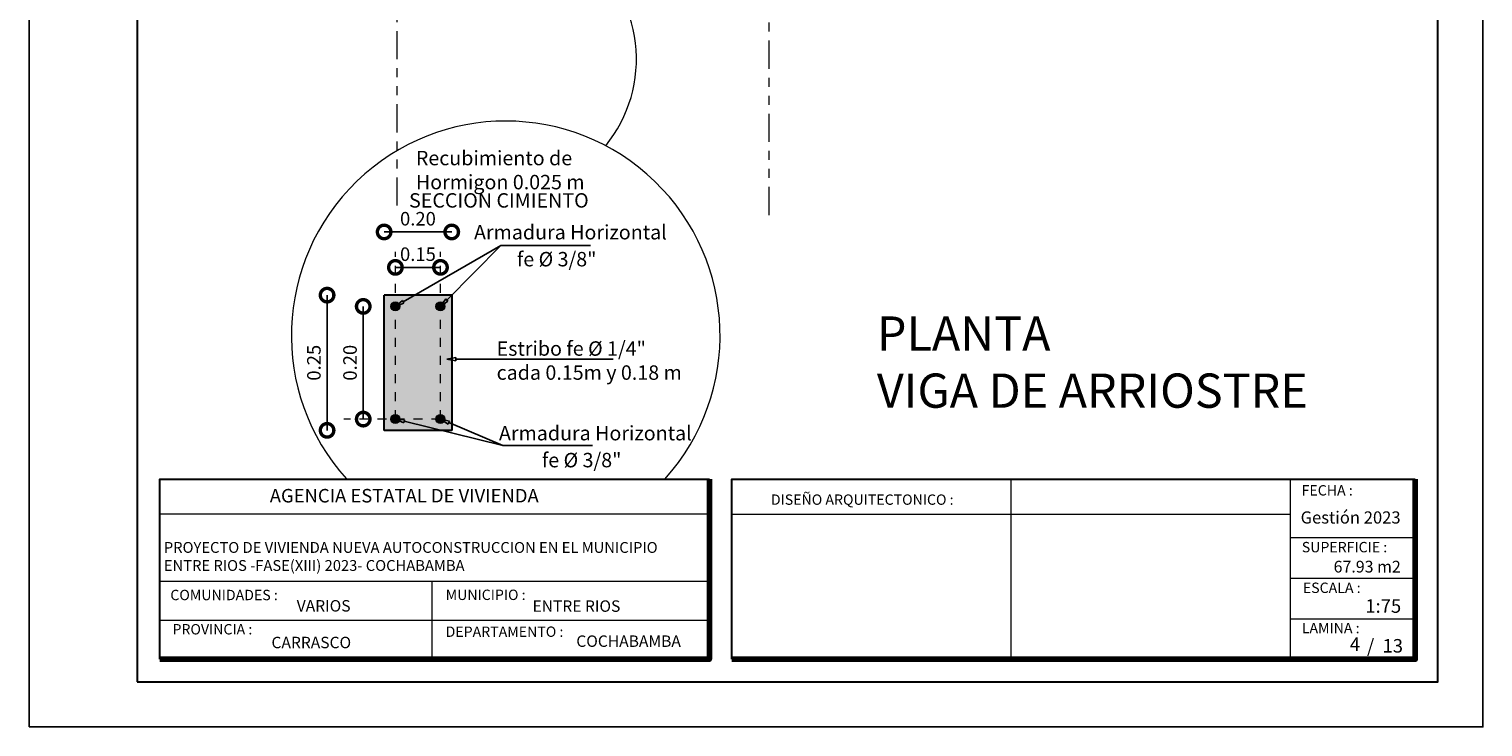
# Model space of a CAD drawing. Units: metres. Extents: x -1 to 3169, y -48 to 1907.
# Drawn here: x 2938 to 2955, y 1807 to 1815 of the extents above; entities that cross this region are included whole.
import ezdxf
from ezdxf import colors
from ezdxf.entities.mleader import LeaderData, LeaderLine
from ezdxf.math import Vec2, Vec3

# ---------------------------------------------------------------- set-up
doc = ezdxf.new("R2010")
doc.units = ezdxf.units.M
doc.linetypes.add('ACAD_ISO03W100', pattern=[30, 12, -18])
doc.linetypes.add('ACAD_ISO05W100', pattern=[33, 24, -3, 0, -3, 0, -3])
for name, color, linetype, lineweight in [('0_Pen_No__141', 7, 'Continuous', 5), ('Annotation - Label_Pen_No__46', 5, 'Continuous', 25), ('COTAS', 7, 'Continuous', 5), ('Dibujo 2D - General_Pen_No__121', 255, 'Continuous', 0), ('Dibujo 2D - General_Pen_No__144', 7, 'Continuous', 30), ('nombres', 244, 'Continuous', 13), ('P-0.10', 7, 'Continuous', 9), ('P-0.15', 7, 'Continuous', 15), ('P-0.20', 7, 'Continuous', 20), ('P-0.50', 7, 'Continuous', 50), ('Texto Carinbo', 7, 'Continuous', 5)]:
    doc.layers.add(name, color=color, linetype=linetype, lineweight=lineweight)
doc.layers.add('Dibujo 2D - General_Pen_No__61', color=7, linetype='Continuous', lineweight=20, true_color=0x6a6a6a)
doc.styles.add('Arial', font='arial.ttf')
doc.styles.add('Arial (bold)', font='arialbd.ttf')
doc.styles.add('Estilo_Generado_1', font='calibri.ttf')
doc.styles.add('GENERATED_STYLE_1', font='arial.ttf')
doc.styles.get("Standard").update_dxf_attribs({"font": 'arial.ttf'})
doc.dimstyles.new('iso-20', dxfattribs={"dimtxt": 0.15, "dimasz": 0.3, "dimexe": 0.01, "dimexo": 0.01, "dimgap": 0.05, "dimtad": 1, "dimlfac": 0.2, "dimzin": 1, "dimdsep": 46, "dimtxsty": 'Arial', "dimblk": 'DOTSMALL', "dimcen": 0.05, "dimse1": 1, "dimse2": 1, "dimclrd": 250, "dimclre": 250, "dimadec": 0, "dimazin": 0, "dimtfac": 1, "dimtmove": 0, "dimatfit": 3, "dimldrblk": 'DOTSMALL', "dimfxl": 0.01, "dimtfill": 1, "dimlwd": -1, "dimlwe": -1, "dimarcsym": 0})

# ---------------------------------------------------------------- blocks, each defined once
blk = doc.blocks.new('0c')
at = {"layer": 'P-0.10', "lineweight": -3, "transparency": 33554687}
blk.add_lwpolyline([(0, -20.85), (16.13, -20.85), (16.13, 0), (0, 0)], close=True, dxfattribs=at)
at = {"layer": 'P-0.10', "lineweight": 30}
blk.add_lwpolyline([(1.2, -20.35), (15.63, -20.35), (15.63, -0.5), (1.2, -0.5)], close=True, dxfattribs=at)
for points in [[(1.45, -20.1), (1.45, -18.1), (7.548, -18.1)], [(7.798, -20.1), (7.798, -18.1), (15.38, -18.1)]]:
    blk.add_lwpolyline(points, dxfattribs=at)
at = {"layer": 'P-0.20'}
for p, q in [((10.895, -20.1), (10.895, -18.1)), ((13.993, -18.1), (13.993, -20.1)), ((7.798, -18.49), (13.993, -18.49)), ((13.993, -18.75), (15.38, -18.75)), ((13.993, -19.2), (15.38, -19.2)), ((13.993, -19.65), (15.38, -19.65))]:
    blk.add_line(p, q, dxfattribs=at)
at = {"layer": 'P-0.20', "color": 7, "linetype": 'Continuous', "lineweight": 5}
for p, q in [((7.548, -18.49), (1.45, -18.49)), ((7.548, -19.238), (1.45, -19.238)), ((4.474, -20.1), (4.474, -19.238)), ((7.548, -19.669), (1.45, -19.669))]:
    blk.add_line(p, q, dxfattribs=at)
at = {"layer": 'P-0.50', "lineweight": 80}
for points in [[(7.548, -18.1), (7.548, -20.1), (1.45, -20.1)], [(15.38, -18.1), (15.38, -20.1), (7.798, -20.1)]]:
    blk.add_lwpolyline(points, dxfattribs=at)
at = {"layer": 'Texto Carinbo', "attachment_point": 1}
for s, insert, char_height, style in [('\\A1;{\\fArial|b1|i0|c0|p34;AGENCIA ESTATAL DE VIVIENDA}', (2.671, -18.21), 0.15, 'Arial (bold)'), ('FECHA :', (14.119, -18.168), 0.115, 'Estilo_Generado_1'), ('DISEÑO ARQUITECTONICO :', (8.231, -18.271), 0.115, 'Estilo_Generado_1'), ('Gestión 2023', (14.108, -18.459), 0.135, 'Arial (bold)'), ('SUPERFICIE :', (14.121, -18.798), 0.115, 'Estilo_Generado_1'), ('COMUNIDADES :', (1.568, -19.329), 0.115, 'Estilo_Generado_1'), ('MUNICIPIO :', (4.623, -19.327), 0.115, 'Estilo_Generado_1'), ('ESCALA :', (14.133, -19.249), 0.115, 'Estilo_Generado_1'), ('VARIOS', (2.97, -19.443), 0.127, 'Arial (bold)'), ('1:75', (14.826, -19.434), 0.15, 'Arial (bold)'), ('PROVINCIA :', (1.592, -19.709), 0.115, 'Estilo_Generado_1'), ('DEPARTAMENTO :', (4.622, -19.736), 0.115, 'Estilo_Generado_1'), ('COCHABAMBA', (6.072, -19.835), 0.127, 'Arial (bold)'), ('LAMINA :', (14.121, -19.696), 0.115, 'Estilo_Generado_1')]:
    blk.add_mtext(s, dxfattribs=dict(at, insert=insert, char_height=char_height, style=style))
for s, insert, char_height, width, style in [('{\\fArial|b1|i0|c0|p34;PROYECTO DE VIVIENDA NUEVA AUTOCONSTRUCCION EN EL MUNICIPIO \\PENTRE RIOS -FASE(XIII) 2023- COCHABAMBA}', (1.496, -18.799), 0.12, 6.62927, 'Arial'), ('ENTRE RIOS', (5.586, -19.446), 0.127, 2.3323, 'Arial (bold)'), ('CARRASCO', (2.69, -19.85), 0.127, 0.99625, 'Arial (bold)')]:
    blk.add_mtext(s, dxfattribs=dict(at, insert=insert, char_height=char_height, width=width, style=style))
blk = doc.blocks.new('2c')
at = {"layer": 'COTAS'}
blk.add_blockref('0c', (2852.352, 1818.598), dxfattribs=at)
at = {"layer": 'Texto Carinbo', "insert": (2866.826, 1799.591), "char_height": 0.13, "attachment_point": 1, "style": 'Arial (bold)'}
blk.add_mtext('67.93 m2', dxfattribs=at)
at = {"layer": 'Texto Carinbo', "insert": (2867.197, 1798.723), "char_height": 0.15, "width": 0.80355, "attachment_point": 1, "style": 'Arial (bold)'}
blk.add_mtext('/  13', dxfattribs=at)
blk = doc.blocks.new('_DotSmall')
at = {"color": 0, "linetype": 'ByBlock', "const_width": 0.5}
blk.add_lwpolyline([(-0.0625, 0, 1), (0.0625, 0, 1)], format="xyb", close=True, dxfattribs=at)
blk = doc.blocks.new('*D395')
at = {"color": 250, "transparency": 16777216}
blk.add_line((2941.769, 1811.811), (2941.769, 1810.311), dxfattribs=at)
at = {"layer": 'Defpoints', "color": 0, "lineweight": 15, "transparency": 16777216}
for p in [(2942.402, 1811.811), (2941.769, 1810.311), (2942.402, 1810.311)]:
    blk.add_point(p, dxfattribs=at)
at = {"color": 250, "transparency": 16777216, "xscale": 0.3, "yscale": 0.3, "zscale": 0.3}
for p, rotation in [((2941.769, 1811.811), 90), ((2941.769, 1810.311), 270)]:
    blk.add_blockref('_DotSmall', p, dxfattribs=dict(at, rotation=rotation))
at = {"color": 0, "transparency": 16777216, "insert": (2941.642, 1811.061), "char_height": 0.15, "attachment_point": 5, "rotation": 90, "style": 'Arial', "bg_fill": 3, "box_fill_scale": 1.1, "bg_fill_color": 256, "bg_fill_true_color": 13158600, "bg_fill_transparency": 0}
blk.add_mtext('0.25', dxfattribs=at)
blk = doc.blocks.new('*D382')
at = {"color": 250, "transparency": 16777216}
blk.add_line((2942.402, 1812.512), (2943.152, 1812.512), dxfattribs=at)
at = {"layer": 'Defpoints', "color": 0, "lineweight": 15, "transparency": 16777216}
for p in [(2943.152, 1812.512), (2942.402, 1811.811), (2943.152, 1811.811)]:
    blk.add_point(p, dxfattribs=at)
at = {"color": 250, "transparency": 16777216, "xscale": 0.3, "yscale": 0.3, "zscale": 0.3, "rotation": 180}
blk.add_blockref('_DotSmall', (2942.402, 1812.512), dxfattribs=at)
at = {"color": 250, "transparency": 16777216, "xscale": 0.3, "yscale": 0.3, "zscale": 0.3}
blk.add_blockref('_DotSmall', (2943.152, 1812.512), dxfattribs=at)
at = {"color": 0, "transparency": 16777216, "insert": (2942.777, 1812.639), "char_height": 0.15, "attachment_point": 5, "style": 'Arial', "bg_fill": 3, "box_fill_scale": 1.1, "bg_fill_color": 256, "bg_fill_true_color": 13158600, "bg_fill_transparency": 0}
blk.add_mtext('0.20', dxfattribs=at)
blk = doc.blocks.new('*D383')
at = {"color": 250, "transparency": 16777216}
blk.add_line((2942.527, 1812.119), (2943.027, 1812.119), dxfattribs=at)
at = {"layer": 'Defpoints', "color": 0, "lineweight": 15, "transparency": 16777216}
for p in [(2942.527, 1812.544), (2943.027, 1812.544)]:
    blk.add_point(p, dxfattribs=at)
at = {"color": 250, "transparency": 16777216, "xscale": 0.3, "yscale": 0.3, "zscale": 0.3, "rotation": 180}
blk.add_blockref('_DotSmall', (2942.527, 1812.119), dxfattribs=at)
at = {"color": 250, "transparency": 16777216, "xscale": 0.3, "yscale": 0.3, "zscale": 0.3}
blk.add_blockref('_DotSmall', (2943.027, 1812.119), dxfattribs=at)
at = {"color": 0, "transparency": 16777216, "insert": (2942.777, 1812.246), "char_height": 0.15, "attachment_point": 5, "style": 'Arial', "bg_fill": 3, "box_fill_scale": 1.1, "bg_fill_color": 256, "bg_fill_true_color": 13158600, "bg_fill_transparency": 0}
blk.add_mtext('0.15', dxfattribs=at)
at = {"layer": 'Defpoints', "color": 0, "lineweight": 15, "transparency": 16777216}
blk.add_point((2943.027, 1812.119), dxfattribs=at)
blk = doc.blocks.new('*D384')
at = {"color": 250, "transparency": 16777216}
blk.add_line((2942.17, 1811.686), (2942.17, 1810.436), dxfattribs=at)
at = {"layer": 'Defpoints', "color": 0, "lineweight": 15, "transparency": 16777216}
for p in [(2941.692, 1811.686), (2941.692, 1810.436), (2942.17, 1810.436)]:
    blk.add_point(p, dxfattribs=at)
at = {"color": 250, "transparency": 16777216, "xscale": 0.3, "yscale": 0.3, "zscale": 0.3}
for p, rotation in [((2942.17, 1811.686), 90), ((2942.17, 1810.436), 270)]:
    blk.add_blockref('_DotSmall', p, dxfattribs=dict(at, rotation=rotation))
at = {"color": 0, "transparency": 16777216, "insert": (2942.043, 1811.061), "char_height": 0.15, "attachment_point": 5, "rotation": 90, "style": 'Arial', "bg_fill": 3, "box_fill_scale": 1.1, "bg_fill_color": 256, "bg_fill_true_color": 13158600, "bg_fill_transparency": 0}
blk.add_mtext('0.20', dxfattribs=at)
blk = doc.blocks.new('_ClosedBlank')
at = {"color": 0, "linetype": 'ByBlock', "lineweight": -2}
for p, q in [((-1, 0.17), (0, 0)), ((-1, 0.17), (-1, -0.17)), ((0, 0), (-1, -0.17))]:
    blk.add_line(p, q, dxfattribs=at)

msp = doc.modelspace()

# ---------------------------------------------------------------- hatches: boundary and pattern name
at = {"layer": 'Dibujo 2D - General_Pen_No__121', "linetype": 'Continuous'}
msp.add_hatch(color=9, dxfattribs=at).paths.add_polyline_path([(2942.402, 1811.811), (2943.152, 1811.811), (2943.152, 1810.311), (2942.402, 1810.311)])
at = {"layer": 'Dibujo 2D - General_Pen_No__61', "linetype": 'Continuous'}
h = msp.add_hatch(color=256, dxfattribs=at)
h.paths.add_polyline_path([(2942.452, 1811.711, -0.414214), (2942.502, 1811.761), (2943.052, 1811.761, -0.414214), (2943.102, 1811.711), (2943.102, 1810.411, -0.414214), (2943.052, 1810.361), (2942.502, 1810.361, -0.414214), (2942.452, 1810.411)])
h.paths.add_polyline_path([(2942.477, 1810.436, 0.414214), (2942.527, 1810.386), (2943.027, 1810.386, 0.414214), (2943.077, 1810.436), (2943.077, 1811.686, 0.414214), (2943.027, 1811.736), (2942.527, 1811.736, 0.414214), (2942.477, 1811.686)], flags=0)
for points in [[(2942.477, 1810.436, 1), (2942.577, 1810.436, 1)], [(2942.977, 1810.436, 1), (2943.077, 1810.436, 1)]]:
    msp.add_hatch(color=256, dxfattribs=at).paths.add_polyline_path(points)

# ---------------------------------------------------------------- linework, layer by layer
msp.add_line((2941.984, 1809.773), (2945.516, 1809.771))
at = {"layer": '0_Pen_No__141', "linetype": 'Continuous'}
for centre in [(2942.527, 1810.436), (2943.027, 1810.436)]:
    msp.add_circle(centre, 0.05, dxfattribs=at)
at = {"layer": 'COTAS'}
msp.add_arc((2943.682, 1814.427, -0.561), 1.519, 320.8442, 52.8365, dxfattribs=at)
at = {"layer": 'Dibujo 2D - General_Pen_No__144', "linetype": 'Continuous'}
for p, q in [((2942.402, 1810.311), (2942.402, 1811.811)), ((2943.152, 1811.811), (2943.152, 1810.311)), ((2943.152, 1810.311), (2942.402, 1810.311))]:
    msp.add_line(p, q, dxfattribs=at)
at = {"layer": 'P-0.15', "color": 1, "linetype": 'ACAD_ISO05W100', "ltscale": 0.013}
msp.add_line((2946.675, 1812.699, -0.18), (2946.675, 1825.451, -0.18), dxfattribs=at)

# ---------------------------------------------------------------- block references
at = {"color": 1}
msp.add_blockref('2c', (86.11, 9.273), dxfattribs=at)

# ---------------------------------------------------------------- texts
at = {"layer": 'Annotation - Label_Pen_No__46', "linetype": 'Continuous', "char_height": 0.16, "attachment_point": 7, "style": 'GENERATED_STYLE_1'}
for s, insert in [('\\A1;Recubimiento de \\PHormigon 0.025 m', (2942.754, 1812.985)), ('\\A1;Armadura Horizontal', (2943.399, 1812.429)), ('\\A1;fe %%C 3/8"', (2943.875, 1812.13)), ('\\A1;Armadura Horizontal', (2943.676, 1810.2)), ('\\A1;fe %%C 3/8"', (2944.152, 1809.901))]:
    msp.add_mtext(s, dxfattribs=dict(at, insert=insert))
at = {"layer": 'Annotation - Label_Pen_No__46', "linetype": 'Continuous', "insert": (2943.65, 1810.872), "char_height": 0.16, "width": 2.27695, "attachment_point": 7, "style": 'GENERATED_STYLE_1'}
msp.add_mtext('\\A1;Estribo fe %%C 1/4"\\Pcada 0.15m y 0.18 m', dxfattribs=at)
at = {"layer": 'nombres', "ltscale": 0.2, "insert": (2947.753, 1811.575), "char_height": 0.38, "width": 8.07096, "attachment_point": 1}
msp.add_mtext('{\\fCentury Gothic|b1|i0|c0|p34; PLANTA \\P VIGA DE ARRIOSTRE}', dxfattribs=at)
at = {"layer": 'Texto Carinbo', "insert": (2953.173, 1807.919), "char_height": 0.15, "width": 0.25064, "attachment_point": 5, "style": 'Arial (bold)'}
msp.add_mtext('4', dxfattribs=at)

# ---------------------------------------------------------------- leaders
at = {"layer": 'P-0.15', "color": 5, "lineweight": 5}
ml = msp.add_multileader_mtext('Standard', dxfattribs=at)
ml.set_content('', color=5)
ml.set_leader_properties()
ml.set_arrow_properties(name='CLOSEDBLANK')
ml.build(insert=Vec2(0, 0))
ml.multileader.update_dxf_attribs({"text_right_attachment_type": 6, "dogleg_length": 0.36, "arrow_head_size": 0.1})
ctx = ml.context
ctx.base_point, ctx.char_height, ctx.arrow_head_size, ctx.landing_gap_size, ctx.plane_origin = Vec3(2944.944, 1811.101), 0.05, 0.1, 0.025, Vec3(2942.96, 1811.212)
ctx.right_attachment = 6
notes = []
notes.append((ctx, [(0, (1, 1, 0), (2944.58, 1811.101), (1, 0), 0.364, [(0, [(2943.099, 1811.101)], 0, [])])]))
ctx.mtext.insert, ctx.mtext.flow_direction = Vec3(2944.969, 1811.126), 5
ml = msp.add_multileader_mtext('Standard', dxfattribs=at)
ml.set_content('', color=5)
ml.set_leader_properties()
ml.set_arrow_properties(name='CLOSEDBLANK')
ml.build(insert=Vec2(0, 0))
ml.multileader.update_dxf_attribs({"text_right_attachment_type": 6, "dogleg_length": 0.36, "arrow_head_size": 0.1})
ctx = ml.context
ctx.base_point, ctx.char_height, ctx.arrow_head_size, ctx.landing_gap_size, ctx.plane_origin = Vec3(2944.715, 1810.142), 0.05, 0.1, 0.025, Vec3(2942.388, 1810.325)
ctx.right_attachment = 6
notes.append((ctx, [(0, (1, 1, 0), (2943.719, 1810.142), (1, 0), 0.996, [(0, [(2942.527, 1810.436)], 0, [])])]))
ctx.mtext.insert, ctx.mtext.flow_direction = Vec3(2944.74, 1810.167), 5
ml = msp.add_multileader_mtext('Standard', dxfattribs=at)
ml.set_content('', color=5)
ml.set_leader_properties()
ml.set_arrow_properties(name='CLOSEDBLANK')
ml.build(insert=Vec2(0, 0))
ml.multileader.update_dxf_attribs({"text_right_attachment_type": 6, "dogleg_length": 0.36, "arrow_head_size": 0.1})
ctx = ml.context
ctx.base_point, ctx.char_height, ctx.arrow_head_size, ctx.landing_gap_size, ctx.plane_origin = Vec3(2944.215, 1810.142), 0.05, 0.1, 0.025, Vec3(2942.888, 1810.325)
ctx.right_attachment = 6
notes.append((ctx, [(0, (1, 1, 0), (2943.719, 1810.142), (1, 0), 0.496, [(0, [(2943.027, 1810.436)], 0, [])])]))
ctx.mtext.insert, ctx.mtext.flow_direction = Vec3(2944.24, 1810.167), 5
for ctx, leaders in notes:
    for number, flags, end, landing, length, lines in leaders:
        leader = LeaderData()
        leader.index, (leader.has_last_leader_line, leader.has_dogleg_vector, leader.attachment_direction) = number, flags
        leader.last_leader_point, leader.dogleg_vector, leader.dogleg_length = Vec3(end), Vec3(landing), length
        for number, points, colour, breaks in lines:
            line = LeaderLine()
            line.index, line.vertices, line.color, line.breaks = number, Vec3.list(points), colors.encode_raw_color(colour), breaks
            leader.lines.append(line)
        ctx.leaders.append(leader)

# ---------------------------------------------------------------- next in the draw order: dimensions: what is measured, and where the dimension line sits
at = {"color": 5}
dim = msp.add_linear_dim(base=(2941.769, 1810.311), p1=(2942.402, 1811.811), p2=(2942.402, 1810.311), angle=90, text='0.25', dimstyle='iso-20', dxfattribs=at)
dim.commit()
dim.dimension.update_dxf_attribs({"geometry": '*D395', "text_midpoint": (2941.642, 1811.061)})

# ---------------------------------------------------------------- next in the draw order: dimensions: what is measured, and where the dimension line sits
dim = msp.add_linear_dim(base=(2943.152, 1812.512), p1=(2942.402, 1811.811), p2=(2943.152, 1811.811), text='0.20', dimstyle='iso-20', dxfattribs=at)
dim.commit()
dim.dimension.update_dxf_attribs({"geometry": '*D382', "text_midpoint": (2942.777, 1812.639)})

# ---------------------------------------------------------------- next in the draw order: hatches: boundary and pattern name
at = {"layer": 'Dibujo 2D - General_Pen_No__61', "linetype": 'Continuous'}
for points in [[(2942.477, 1811.686, 1), (2942.577, 1811.686, 1)], [(2942.977, 1811.686, 1), (2943.077, 1811.686, 1)]]:
    msp.add_hatch(color=256, dxfattribs=at).paths.add_polyline_path(points)

# ---------------------------------------------------------------- next in the draw order: linework, layer by layer
at = {"layer": '0_Pen_No__141', "linetype": 'Continuous'}
for centre in [(2942.527, 1811.686), (2943.027, 1811.686)]:
    msp.add_circle(centre, 0.05, dxfattribs=at)
at = {"layer": 'Dibujo 2D - General_Pen_No__144', "linetype": 'Continuous'}
msp.add_line((2943.152, 1811.811), (2942.402, 1811.811), dxfattribs=at)
at = {"layer": 'P-0.15', "color": 1, "linetype": 'ACAD_ISO05W100', "ltscale": 0.013}
msp.add_line((2942.546, 1812.804, -0.48), (2942.546, 1825.556, -0.48), dxfattribs=at)

# ---------------------------------------------------------------- next in the draw order: texts
at = {"layer": 'Annotation - Label_Pen_No__46', "linetype": 'Continuous', "insert": (2942.385, 1812.782, -0.3), "char_height": 0.16, "attachment_point": 7, "style": 'GENERATED_STYLE_1'}
msp.add_mtext('\\A1;      SECCION CIMIENTO', dxfattribs=at)

# ---------------------------------------------------------------- next in the draw order: dimensions: what is measured, and where the dimension line sits
at = {"color": 5}
dim = msp.add_linear_dim(base=(2943.027, 1812.119), p1=(2942.527, 1812.544), p2=(2943.027, 1812.544), text='0.15', dimstyle='iso-20', dxfattribs=at)
dim.commit()
dim.dimension.update_dxf_attribs({"geometry": '*D383', "text_midpoint": (2942.777, 1812.246)})
dim = msp.add_linear_dim(base=(2942.17, 1810.436), p1=(2941.692, 1811.686), p2=(2941.692, 1810.436), angle=90, text='0.20', dimstyle='iso-20', dxfattribs=at)
dim.commit()
dim.dimension.update_dxf_attribs({"geometry": '*D384', "text_midpoint": (2942.043, 1811.061)})

# ---------------------------------------------------------------- next in the draw order: linework, layer by layer
at = {"layer": 'COTAS'}
msp.add_arc((2943.751, 1811.364), 2.378, 317.9376, 221.9963, dxfattribs=at)
at = {"layer": 'P-0.10', "linetype": 'ACAD_ISO03W100', "ltscale": 0.0035}
for p, q in [((2942.527, 1810.436), (2942.527, 1812.29)), ((2943.027, 1810.436), (2943.027, 1812.29)), ((2943.027, 1810.436), (2941.956, 1810.436))]:
    msp.add_line(p, q, dxfattribs=at)

# ---------------------------------------------------------------- next in the draw order: leaders
at = {"layer": 'P-0.15', "color": 5, "lineweight": 5}
ml = msp.add_multileader_mtext('Standard', dxfattribs=at)
ml.set_content('', color=5)
ml.set_leader_properties()
ml.set_arrow_properties(name='CLOSEDBLANK')
ml.build(insert=Vec2(0, 0))
ml.multileader.update_dxf_attribs({"text_right_attachment_type": 6, "dogleg_length": 0.36, "arrow_head_size": 0.1})
ctx = ml.context
ctx.base_point, ctx.char_height, ctx.arrow_head_size, ctx.landing_gap_size, ctx.plane_origin = Vec3(2944.693, 1812.36), 0.05, 0.1, 0.025, Vec3(2942.388, 1811.797)
ctx.right_attachment = 6
notes = []
notes.append((ctx, [(0, (1, 1, 0), (2943.697, 1812.36), (1, 0), 0.996, [(0, [(2942.527, 1811.686)], 0, [])])]))
ctx.mtext.insert, ctx.mtext.flow_direction = Vec3(2944.718, 1812.385), 5
ml = msp.add_multileader_mtext('Standard', dxfattribs=at)
ml.set_content('', color=5)
ml.set_leader_properties()
ml.set_arrow_properties(name='CLOSEDBLANK')
ml.build(insert=Vec2(0, 0))
ml.multileader.update_dxf_attribs({"text_right_attachment_type": 6, "dogleg_length": 0.36, "arrow_head_size": 0.1})
ctx = ml.context
ctx.base_point, ctx.char_height, ctx.arrow_head_size, ctx.landing_gap_size, ctx.plane_origin = Vec3(2944.193, 1812.36), 0.05, 0.1, 0.025, Vec3(2942.888, 1811.797)
ctx.right_attachment = 6
notes.append((ctx, [(0, (1, 1, 0), (2943.697, 1812.36), (1, 0), 0.496, [(0, [(2943.027, 1811.686)], 0, [])])]))
ctx.mtext.insert, ctx.mtext.flow_direction = Vec3(2944.218, 1812.385), 5
for ctx, leaders in notes:
    for number, flags, end, landing, length, lines in leaders:
        leader = LeaderData()
        leader.index, (leader.has_last_leader_line, leader.has_dogleg_vector, leader.attachment_direction) = number, flags
        leader.last_leader_point, leader.dogleg_vector, leader.dogleg_length = Vec3(end), Vec3(landing), length
        for number, points, colour, breaks in lines:
            line = LeaderLine()
            line.index, line.vertices, line.color, line.breaks = number, Vec3.list(points), colors.encode_raw_color(colour), breaks
            leader.lines.append(line)
        ctx.leaders.append(leader)

doc.saveas('drawing.dxf')
